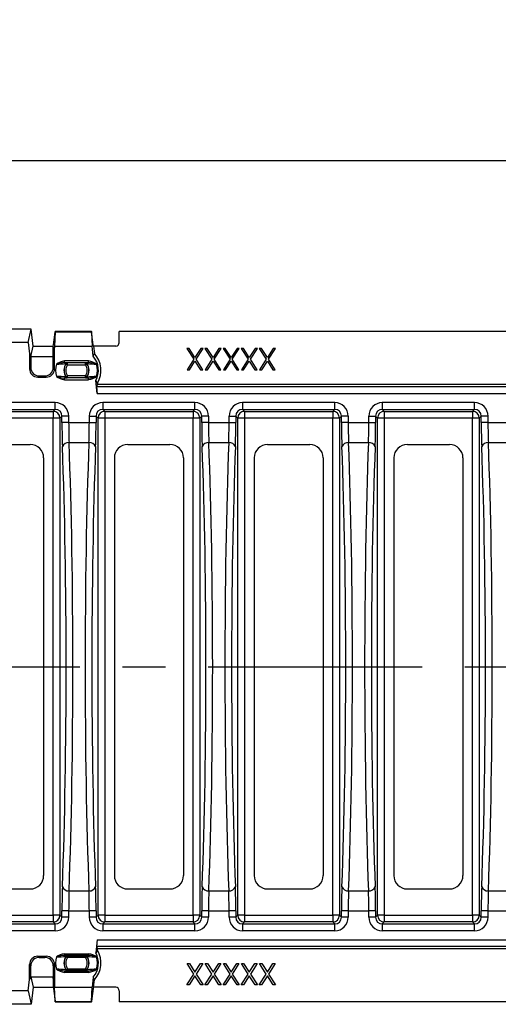
# Model space of a CAD drawing. Units: millimetres. Extents: x 35 to 2065, y 35 to 1450.
# Drawn here: x 343 to 485, y 988 to 1281 of the extents above; entities that cross this region are included whole.
import ezdxf

# ---------------------------------------------------------------- set-up
doc = ezdxf.new("R2010")
doc.units = ezdxf.units.MM
doc.header["$LTSCALE"] = 5
doc.linetypes.add('CENTERX2', pattern=[20.32, 12.7, -2.54, 2.54, -2.54])
doc.layers.add('HAURATON_CENTERLINE', color=60, linetype='CENTERX2')
doc.layers.add('HAURATON_DIMENSIONING', color=1, linetype='Continuous')
doc.layers.add('HAURATON_PRODUCT_CONTOUR', color=7, linetype='Continuous', lineweight=25)
doc.styles.add('SLDTEXTSTYLE2', font='ARIAL.TTF', dxfattribs={"width": 0.948})
doc.dimstyles.new('SLDDIMSTYLE0', dxfattribs={"dimtxt": 17.5, "dimasz": 16.51, "dimexe": 0, "dimexo": 0.0625, "dimgap": 4.375, "dimtad": 1, "dimdec": 1, "dimrnd": 1e-09, "dimzin": 12, "dimdsep": 46, "dimtxsty": 'SLDTEXTSTYLE2', "dimsah": 1, "dimcen": 0.09, "dimadec": 0, "dimazin": 3, "dimtfac": 1, "dimtdec": 1, "dimtofl": 0, "dimtmove": 0, "dimatfit": 3, "dimfxl": 1, "dimfrac": 2, "dimtolj": 1, "dimtzin": 12, "dimarcsym": 0})

# ---------------------------------------------------------------- blocks, each defined once
blk = doc.blocks.new('_D_1')
at = {"layer": 'HAURATON_DIMENSIONING'}
for p, q in [((527.36, 1280.65), (567.46, 1280.65)), ((567.46, 1245.78), (527.36, 1245.78)), ((297.41, 1088.55), (297.41, 1243.8)), ((797.41, 1088.55), (797.41, 1243.8)), ((297.41, 1238.8), (797.41, 1238.8))]:
    blk.add_line(p, q, dxfattribs=at)
for centre, start, end in [((527.36, 1263.22), 90, 270), ((567.46, 1263.22), 270, 90)]:
    blk.add_arc(centre, 17.44, start, end, dxfattribs=at)
for points in [[(297.41, 1238.8), (313.92, 1236.26), (313.92, 1241.34)], [(797.41, 1238.8), (780.9, 1241.34), (780.9, 1236.26)]]:
    blk.add_solid(points, dxfattribs=at)
at = {"layer": 'HAURATON_DIMENSIONING', "insert": (527.36, 1272.35), "char_height": 17.5, "attachment_point": 1, "style": 'SLDTEXTSTYLE2'}
blk.add_mtext('500', dxfattribs=at)

msp = doc.modelspace()

# ---------------------------------------------------------------- linework, layer by layer
at = {"layer": 'HAURATON_CENTERLINE'}
msp.add_line((297.41, 1088.55), (797.41, 1088.55), dxfattribs=at)
at = {"layer": 'HAURATON_PRODUCT_CONTOUR'}
for p, q in [((346.41, 1188.8), (338.4, 1188.8)), ((345.57, 1184.78), (346.41, 1188.8)), ((347.01, 1183.75), (346.41, 1188.8)), ((353.12, 1184.15), (353.6, 1187.9)), ((353.62, 1188), (353.42, 1183.73)), ((364.4, 1188.05), (353.62, 1188.05)), ((353.62, 1188), (364.4, 1188)), ((364.4, 1188), (364.6, 1183.73)), ((364.9, 1184.15), (364.42, 1187.9)), ((372.61, 1184.75), (372.61, 1188.05)), ((722.21, 1188.05), (372.61, 1188.05)), ((345.57, 1184.78), (340.53, 1184.78)), ((345.57, 1184.78), (345.97, 1181.4)), ((353.01, 1183.73), (353.12, 1184.15)), ((365.01, 1183.71), (364.9, 1184.15)), ((345.97, 1181.4), (345.97, 1177.02)), ((345.97, 1181.4), (346.34, 1180.9)), ((346.36, 1180.67), (347.01, 1183.75)), ((347.01, 1183.75), (353.01, 1183.75)), ((353.01, 1183.73), (353.01, 1183.75)), ((353.02, 1183.75), (353.01, 1183.75)), ((353.01, 1180.67), (353.01, 1183.73)), ((353.39, 1183.5), (353.03, 1180.82)), ((353.42, 1183.73), (353.39, 1183.5)), ((353.39, 1177.02), (353.39, 1183.5)), ((353.42, 1183.73), (364.6, 1183.73)), ((364.91, 1180.7), (364.6, 1183.73)), ((371.61, 1183.75), (365, 1183.75)), ((365.01, 1183.71), (365.24, 1181.52)), ((393.35, 1183.05), (392.7, 1183.05)), ((392.7, 1183.05), (394.77, 1179.81)), ((395.1, 1180.33), (393.35, 1183.05)), ((396.84, 1183.05), (395.1, 1180.33)), ((395.43, 1179.81), (397.5, 1183.05)), ((397.5, 1183.05), (396.84, 1183.05)), ((398.73, 1183.05), (398.07, 1183.05)), ((398.07, 1183.05), (400.14, 1179.81)), ((400.47, 1180.33), (398.73, 1183.05)), ((402.21, 1183.05), (400.47, 1180.33)), ((400.8, 1179.81), (402.87, 1183.05)), ((402.87, 1183.05), (402.21, 1183.05)), ((404.1, 1183.05), (403.44, 1183.05)), ((403.44, 1183.05), (405.51, 1179.81)), ((405.84, 1180.33), (404.1, 1183.05)), ((407.59, 1183.05), (405.84, 1180.33)), ((406.17, 1179.81), (408.24, 1183.05)), ((408.24, 1183.05), (407.59, 1183.05)), ((409.47, 1183.05), (408.81, 1183.05)), ((408.81, 1183.05), (410.89, 1179.81)), ((411.22, 1180.33), (409.47, 1183.05)), ((412.96, 1183.05), (411.22, 1180.33)), ((411.55, 1179.81), (413.62, 1183.05)), ((413.62, 1183.05), (412.96, 1183.05)), ((414.85, 1183.05), (414.19, 1183.05)), ((414.19, 1183.05), (416.26, 1179.81)), ((416.59, 1180.33), (414.85, 1183.05)), ((418.33, 1183.05), (416.59, 1180.33)), ((416.92, 1179.81), (418.99, 1183.05)), ((418.99, 1183.05), (418.33, 1183.05)), ((346.34, 1180.9), (346.34, 1177.39)), ((346.36, 1180.67), (346.34, 1180.9)), ((346.36, 1180.67), (353.01, 1180.67)), ((353.01, 1180.67), (353.03, 1180.82)), ((353.03, 1177.39), (353.03, 1180.82)), ((356.32, 1178.83), (356.32, 1179.33)), ((363.5, 1179.33), (356.32, 1179.33)), ((356.32, 1178.83), (363.5, 1178.83)), ((356.79, 1178.48), (357.22, 1178.22)), ((357.22, 1178.72), (357.19, 1178.77)), ((357.22, 1178.22), (357.22, 1178.72)), ((362.6, 1178.72), (357.22, 1178.72)), ((357.22, 1178.22), (362.6, 1178.22)), ((362.63, 1178.77), (362.6, 1178.72)), ((362.6, 1178.22), (362.6, 1178.72)), ((362.6, 1178.22), (363.03, 1178.48)), ((363.5, 1178.83), (363.5, 1179.33)), ((394.77, 1179.81), (392.78, 1176.7)), ((393.43, 1176.7), (395.1, 1179.3)), ((395.1, 1179.3), (396.76, 1176.7)), ((397.42, 1176.7), (395.43, 1179.81)), ((400.14, 1179.81), (398.15, 1176.7)), ((398.81, 1176.7), (400.47, 1179.3)), ((400.47, 1179.3), (402.13, 1176.7)), ((402.79, 1176.7), (400.8, 1179.81)), ((405.51, 1179.81), (403.52, 1176.7)), ((404.18, 1176.7), (405.84, 1179.3)), ((405.84, 1179.3), (407.51, 1176.7)), ((408.16, 1176.7), (406.17, 1179.81)), ((410.89, 1179.81), (408.9, 1176.7)), ((409.55, 1176.7), (411.22, 1179.3)), ((411.22, 1179.3), (412.88, 1176.7)), ((413.54, 1176.7), (411.55, 1179.81)), ((416.26, 1179.81), (414.27, 1176.7)), ((414.93, 1176.7), (416.59, 1179.3)), ((416.59, 1179.3), (418.25, 1176.7)), ((418.91, 1176.7), (416.92, 1179.81)), ((346.34, 1177.39), (345.97, 1177.02)), ((353.39, 1177.02), (353.03, 1177.39)), ((392.78, 1176.7), (393.43, 1176.7)), ((396.76, 1176.7), (397.42, 1176.7)), ((398.15, 1176.7), (398.81, 1176.7)), ((402.13, 1176.7), (402.79, 1176.7)), ((403.52, 1176.7), (404.18, 1176.7)), ((407.51, 1176.7), (408.16, 1176.7)), ((408.9, 1176.7), (409.55, 1176.7)), ((412.88, 1176.7), (413.54, 1176.7)), ((414.27, 1176.7), (414.93, 1176.7)), ((418.25, 1176.7), (418.91, 1176.7)), ((348.45, 1174.53), (348.82, 1174.9)), ((348.45, 1174.53), (350.91, 1174.53)), ((348.82, 1174.9), (350.54, 1174.9)), ((350.54, 1174.9), (350.91, 1174.53)), ((363.5, 1174.27), (356.32, 1174.27)), ((356.32, 1173.77), (356.32, 1174.27)), ((356.32, 1173.77), (363.5, 1173.77)), ((356.79, 1174.62), (357.22, 1174.88)), ((357.19, 1174.33), (357.22, 1174.38)), ((362.6, 1174.88), (357.22, 1174.88)), ((357.22, 1174.38), (357.22, 1174.88)), ((357.22, 1174.38), (362.6, 1174.38)), ((362.6, 1174.38), (362.6, 1174.88)), ((362.6, 1174.88), (363.03, 1174.62)), ((362.6, 1174.38), (362.63, 1174.33)), ((363.5, 1173.77), (363.5, 1174.27)), ((366.03, 1169.65), (365.64, 1173.49)), ((366.13, 1172.75), (365.64, 1173.49)), ((366.13, 1172.75), (366.17, 1172.34)), ((365.88, 1171.65), (366.17, 1172.34)), ((728.94, 1171.65), (365.88, 1171.65)), ((366.03, 1169.65), (728.79, 1169.65)), ((728.65, 1172.34), (366.17, 1172.34)), ((353.6, 1166.95), (326.22, 1166.95)), ((353.6, 1164.95), (353.6, 1166.95)), ((395.1, 1166.95), (367.72, 1166.95)), ((367.72, 1166.95), (367.72, 1164.95)), ((395.1, 1164.95), (395.1, 1166.95)), ((436.6, 1166.95), (409.22, 1166.95)), ((409.22, 1166.95), (409.22, 1164.95)), ((436.6, 1164.95), (436.6, 1166.95)), ((478.1, 1166.95), (450.72, 1166.95)), ((450.72, 1166.95), (450.72, 1164.95)), ((478.1, 1164.95), (478.1, 1166.95)), ((326.22, 1164.95), (353.6, 1164.95)), ((326.81, 1164.36), (353.01, 1164.36)), ((353.01, 1164.36), (353.6, 1164.95)), ((353.01, 1164.36), (353.01, 1162.37)), ((367.72, 1164.95), (395.1, 1164.95)), ((367.72, 1164.95), (368.31, 1164.36)), ((368.31, 1164.36), (394.51, 1164.36)), ((368.31, 1164.36), (368.31, 1162.37)), ((394.51, 1164.36), (395.1, 1164.95)), ((394.51, 1164.36), (394.51, 1162.37)), ((409.22, 1164.95), (436.6, 1164.95)), ((409.22, 1164.95), (409.81, 1164.36)), ((409.81, 1164.36), (436.01, 1164.36)), ((409.81, 1164.36), (409.81, 1162.37)), ((436.01, 1164.36), (436.6, 1164.95)), ((436.01, 1164.36), (436.01, 1162.37)), ((450.72, 1164.95), (478.1, 1164.95)), ((450.72, 1164.95), (451.31, 1164.36)), ((451.31, 1164.36), (477.51, 1164.36)), ((451.31, 1164.36), (451.31, 1162.37)), ((477.51, 1164.36), (478.1, 1164.95)), ((477.51, 1164.36), (477.51, 1162.37)), ((353.01, 1162.37), (326.81, 1162.37)), ((353.01, 1014.73), (353.01, 1162.37)), ((355.01, 1162.37), (353.01, 1162.37)), ((355.6, 1162.95), (355.01, 1162.37)), ((355.01, 1162.37), (355.01, 1014.73)), ((355.6, 1161.05), (355.6, 1162.95)), ((357.59, 1162.95), (355.6, 1162.95)), ((357.59, 1161.05), (355.6, 1161.05)), ((357.59, 1162.95), (357.59, 1161.05)), ((357.59, 1161.05), (363.73, 1161.05)), ((363.73, 1161.05), (363.73, 1162.95)), ((363.73, 1162.95), (365.72, 1162.95)), ((363.73, 1161.05), (365.72, 1161.05)), ((365.72, 1162.95), (365.72, 1161.05)), ((366.31, 1162.37), (365.72, 1162.95)), ((366.31, 1014.73), (366.31, 1162.37)), ((368.31, 1162.37), (366.31, 1162.37)), ((368.31, 1162.37), (368.31, 1014.73)), ((394.51, 1162.37), (368.31, 1162.37)), ((394.51, 1014.73), (394.51, 1162.37)), ((396.51, 1162.37), (394.51, 1162.37)), ((397.1, 1162.95), (396.51, 1162.37)), ((396.51, 1162.37), (396.51, 1014.73)), ((397.1, 1161.05), (397.1, 1162.95)), ((399.09, 1162.95), (397.1, 1162.95)), ((399.09, 1161.05), (397.1, 1161.05)), ((399.09, 1162.95), (399.09, 1161.05)), ((399.09, 1161.05), (405.23, 1161.05)), ((405.23, 1161.05), (405.23, 1162.95)), ((405.23, 1162.95), (407.22, 1162.95)), ((405.23, 1161.05), (407.22, 1161.05)), ((407.22, 1162.95), (407.22, 1161.05)), ((407.81, 1162.37), (407.22, 1162.95)), ((407.81, 1014.73), (407.81, 1162.37)), ((409.81, 1162.37), (407.81, 1162.37)), ((409.81, 1162.37), (409.81, 1014.73)), ((436.01, 1162.37), (409.81, 1162.37)), ((436.01, 1014.73), (436.01, 1162.37)), ((438.01, 1162.37), (436.01, 1162.37)), ((438.6, 1162.95), (438.01, 1162.37)), ((438.01, 1162.37), (438.01, 1014.73)), ((438.6, 1161.05), (438.6, 1162.95)), ((440.59, 1162.95), (438.6, 1162.95)), ((440.59, 1161.05), (438.6, 1161.05)), ((440.59, 1162.95), (440.59, 1161.05)), ((440.59, 1161.05), (446.73, 1161.05)), ((446.73, 1161.05), (446.73, 1162.95)), ((446.73, 1162.95), (448.72, 1162.95)), ((446.73, 1161.05), (448.72, 1161.05)), ((448.72, 1162.95), (448.72, 1161.05)), ((449.31, 1162.37), (448.72, 1162.95)), ((449.31, 1014.73), (449.31, 1162.37)), ((451.31, 1162.37), (449.31, 1162.37)), ((451.31, 1162.37), (451.31, 1014.73)), ((477.51, 1162.37), (451.31, 1162.37)), ((477.51, 1014.73), (477.51, 1162.37)), ((479.51, 1162.37), (477.51, 1162.37)), ((480.1, 1162.95), (479.51, 1162.37)), ((479.51, 1162.37), (479.51, 1014.73)), ((480.1, 1161.05), (480.1, 1162.95)), ((482.09, 1162.95), (480.1, 1162.95)), ((482.09, 1161.05), (480.1, 1161.05)), ((482.09, 1162.95), (482.09, 1161.05)), ((482.09, 1161.05), (488.23, 1161.05)), ((357.72, 1155.08), (363.6, 1155.08)), ((399.22, 1155.08), (405.1, 1155.08)), ((440.72, 1155.08), (446.6, 1155.08)), ((482.22, 1155.08), (488.1, 1155.08)), ((333.66, 1154.55), (346.16, 1154.55)), ((375.16, 1154.55), (387.66, 1154.55)), ((416.66, 1154.55), (429.16, 1154.55)), ((458.16, 1154.55), (470.66, 1154.55)), ((350.16, 1150.55), (350.16, 1026.55)), ((371.16, 1150.55), (371.16, 1026.55)), ((391.66, 1150.55), (391.66, 1026.55)), ((412.66, 1150.55), (412.66, 1026.55)), ((433.16, 1150.55), (433.16, 1026.55)), ((454.16, 1150.55), (454.16, 1026.55)), ((474.66, 1150.55), (474.66, 1026.55)), ((333.66, 1022.55), (346.16, 1022.55)), ((357.72, 1022.02), (363.6, 1022.02)), ((375.16, 1022.55), (387.66, 1022.55)), ((399.22, 1022.02), (405.1, 1022.02)), ((416.66, 1022.55), (429.16, 1022.55)), ((440.72, 1022.02), (446.6, 1022.02)), ((458.16, 1022.55), (470.66, 1022.55)), ((482.22, 1022.02), (488.1, 1022.02)), ((326.81, 1014.73), (353.01, 1014.73)), ((353.01, 1014.73), (353.01, 1012.74)), ((355.01, 1014.73), (353.01, 1014.73)), ((355.01, 1014.73), (355.6, 1014.15)), ((355.6, 1014.15), (355.6, 1016.05)), ((357.59, 1016.05), (355.6, 1016.05)), ((357.59, 1016.05), (363.73, 1016.05)), ((357.59, 1016.05), (357.59, 1014.15)), ((365.72, 1016.05), (363.73, 1016.05)), ((363.73, 1014.15), (363.73, 1016.05)), ((365.72, 1016.05), (365.72, 1014.15)), ((365.72, 1014.15), (366.31, 1014.73)), ((368.31, 1014.73), (366.31, 1014.73)), ((368.31, 1014.73), (394.51, 1014.73)), ((368.31, 1014.73), (368.31, 1012.74)), ((394.51, 1014.73), (394.51, 1012.74)), ((396.51, 1014.73), (394.51, 1014.73)), ((396.51, 1014.73), (397.1, 1014.15)), ((397.1, 1014.15), (397.1, 1016.05)), ((399.09, 1016.05), (397.1, 1016.05)), ((399.09, 1016.05), (405.23, 1016.05)), ((399.09, 1016.05), (399.09, 1014.15)), ((407.22, 1016.05), (405.23, 1016.05)), ((405.23, 1014.15), (405.23, 1016.05)), ((407.22, 1016.05), (407.22, 1014.15)), ((407.22, 1014.15), (407.81, 1014.73)), ((409.81, 1014.73), (407.81, 1014.73)), ((409.81, 1014.73), (409.81, 1012.74)), ((409.81, 1014.73), (436.01, 1014.73)), ((436.01, 1014.73), (436.01, 1012.74)), ((438.01, 1014.73), (436.01, 1014.73)), ((438.01, 1014.73), (438.6, 1014.15)), ((438.6, 1014.15), (438.6, 1016.05)), ((440.59, 1016.05), (438.6, 1016.05)), ((440.59, 1016.05), (446.73, 1016.05)), ((440.59, 1016.05), (440.59, 1014.15)), ((448.72, 1016.05), (446.73, 1016.05)), ((446.73, 1014.15), (446.73, 1016.05)), ((448.72, 1016.05), (448.72, 1014.15)), ((448.72, 1014.15), (449.31, 1014.73)), ((451.31, 1014.73), (449.31, 1014.73)), ((451.31, 1014.73), (451.31, 1012.74)), ((451.31, 1014.73), (477.51, 1014.73)), ((477.51, 1014.73), (477.51, 1012.74)), ((479.51, 1014.73), (477.51, 1014.73)), ((479.51, 1014.73), (480.1, 1014.15)), ((480.1, 1014.15), (480.1, 1016.05)), ((482.09, 1016.05), (480.1, 1016.05)), ((482.09, 1016.05), (488.23, 1016.05)), ((482.09, 1016.05), (482.09, 1014.15)), ((326.22, 1012.15), (353.6, 1012.15)), ((353.01, 1012.74), (326.81, 1012.74)), ((353.6, 1012.15), (353.01, 1012.74)), ((353.6, 1010.15), (353.6, 1012.15)), ((357.59, 1014.15), (355.6, 1014.15)), ((365.72, 1014.15), (363.73, 1014.15)), ((368.31, 1012.74), (367.72, 1012.15)), ((367.72, 1012.15), (367.72, 1010.15)), ((367.72, 1012.15), (395.1, 1012.15)), ((394.51, 1012.74), (368.31, 1012.74)), ((395.1, 1012.15), (394.51, 1012.74)), ((395.1, 1010.15), (395.1, 1012.15)), ((399.09, 1014.15), (397.1, 1014.15)), ((407.22, 1014.15), (405.23, 1014.15)), ((409.81, 1012.74), (409.22, 1012.15)), ((409.22, 1012.15), (409.22, 1010.15)), ((409.22, 1012.15), (436.6, 1012.15)), ((436.01, 1012.74), (409.81, 1012.74)), ((436.6, 1012.15), (436.01, 1012.74)), ((436.6, 1010.15), (436.6, 1012.15)), ((440.59, 1014.15), (438.6, 1014.15)), ((448.72, 1014.15), (446.73, 1014.15)), ((451.31, 1012.74), (450.72, 1012.15)), ((450.72, 1012.15), (450.72, 1010.15)), ((450.72, 1012.15), (478.1, 1012.15)), ((477.51, 1012.74), (451.31, 1012.74)), ((478.1, 1012.15), (477.51, 1012.74)), ((478.1, 1010.15), (478.1, 1012.15)), ((482.09, 1014.15), (480.1, 1014.15)), ((353.6, 1010.15), (326.22, 1010.15)), ((395.1, 1010.15), (367.72, 1010.15)), ((436.6, 1010.15), (409.22, 1010.15)), ((478.1, 1010.15), (450.72, 1010.15)), ((366.03, 1007.45), (365.64, 1003.61)), ((366.03, 1007.45), (728.79, 1007.45)), ((356.32, 1003.33), (356.32, 1002.83)), ((356.32, 1003.33), (363.5, 1003.33)), ((363.5, 1002.83), (356.32, 1002.83)), ((363.5, 1003.33), (363.5, 1002.83)), ((366.13, 1004.35), (365.64, 1003.61)), ((365.88, 1005.45), (366.17, 1004.76)), ((728.94, 1005.45), (365.88, 1005.45)), ((366.13, 1004.35), (366.17, 1004.76)), ((728.65, 1004.76), (366.17, 1004.76)), ((345.97, 995.7), (345.97, 1000.08)), ((346.34, 999.71), (345.97, 1000.08)), ((348.45, 1002.57), (350.91, 1002.57)), ((348.45, 1002.57), (348.82, 1002.2)), ((348.82, 1002.2), (350.54, 1002.2)), ((350.54, 1002.2), (350.91, 1002.57)), ((353.39, 1000.08), (353.03, 999.71)), ((353.39, 1000.08), (353.39, 993.6)), ((356.79, 1002.48), (357.22, 1002.22)), ((357.19, 1002.77), (357.22, 1002.72)), ((357.22, 1002.72), (362.6, 1002.72)), ((357.22, 1002.72), (357.22, 1002.22)), ((362.6, 1002.22), (357.22, 1002.22)), ((362.6, 1002.72), (362.63, 1002.77)), ((362.6, 1002.72), (362.6, 1002.22)), ((362.6, 1002.22), (363.03, 1002.48)), ((392.78, 1000.4), (393.43, 1000.4)), ((394.77, 997.29), (392.78, 1000.4)), ((393.43, 1000.4), (395.1, 997.8)), ((395.1, 997.8), (396.76, 1000.4)), ((397.42, 1000.4), (395.43, 997.29)), ((396.76, 1000.4), (397.42, 1000.4)), ((398.15, 1000.4), (398.81, 1000.4)), ((400.14, 997.29), (398.15, 1000.4)), ((398.81, 1000.4), (400.47, 997.8)), ((400.47, 997.8), (402.13, 1000.4)), ((402.79, 1000.4), (400.8, 997.29)), ((402.13, 1000.4), (402.79, 1000.4)), ((403.52, 1000.4), (404.18, 1000.4)), ((405.51, 997.29), (403.52, 1000.4)), ((404.18, 1000.4), (405.84, 997.8)), ((405.84, 997.8), (407.51, 1000.4)), ((408.16, 1000.4), (406.17, 997.29)), ((407.51, 1000.4), (408.16, 1000.4)), ((408.9, 1000.4), (409.55, 1000.4)), ((410.89, 997.29), (408.9, 1000.4)), ((409.55, 1000.4), (411.22, 997.8)), ((411.22, 997.8), (412.88, 1000.4)), ((413.54, 1000.4), (411.55, 997.29)), ((412.88, 1000.4), (413.54, 1000.4)), ((414.27, 1000.4), (414.93, 1000.4)), ((416.26, 997.29), (414.27, 1000.4)), ((414.93, 1000.4), (416.59, 997.8)), ((416.59, 997.8), (418.25, 1000.4)), ((418.91, 1000.4), (416.92, 997.29)), ((418.25, 1000.4), (418.91, 1000.4)), ((346.34, 996.2), (346.34, 999.71)), ((353.03, 999.71), (353.03, 996.28)), ((356.32, 998.27), (363.5, 998.27)), ((356.32, 998.27), (356.32, 997.77)), ((363.5, 997.77), (356.32, 997.77)), ((356.79, 998.62), (357.22, 998.88)), ((357.22, 998.38), (357.19, 998.33)), ((357.22, 998.88), (362.6, 998.88)), ((357.22, 998.88), (357.22, 998.38)), ((362.6, 998.38), (357.22, 998.38)), ((362.6, 998.88), (363.03, 998.62)), ((362.6, 998.88), (362.6, 998.38)), ((362.63, 998.33), (362.6, 998.38)), ((363.5, 998.27), (363.5, 997.77)), ((392.7, 994.05), (394.77, 997.29)), ((395.43, 997.29), (397.5, 994.05)), ((398.07, 994.05), (400.14, 997.29)), ((400.8, 997.29), (402.87, 994.05)), ((403.44, 994.05), (405.51, 997.29)), ((406.17, 997.29), (408.24, 994.05)), ((408.81, 994.05), (410.89, 997.29)), ((411.55, 997.29), (413.62, 994.05)), ((414.19, 994.05), (416.26, 997.29)), ((416.92, 997.29), (418.99, 994.05)), ((345.57, 992.32), (345.97, 995.7)), ((345.97, 995.7), (346.34, 996.2)), ((346.36, 996.43), (346.34, 996.2)), ((346.36, 996.43), (347.01, 993.35)), ((346.36, 996.43), (353.01, 996.43)), ((353.01, 996.43), (353.01, 993.37)), ((353.01, 996.43), (353.03, 996.28)), ((353.39, 993.6), (353.03, 996.28)), ((364.91, 996.4), (364.6, 993.37)), ((365.01, 993.39), (365.24, 995.58)), ((393.35, 994.05), (392.7, 994.05)), ((395.1, 996.78), (393.35, 994.05)), ((396.84, 994.05), (395.1, 996.78)), ((397.5, 994.05), (396.84, 994.05)), ((398.73, 994.05), (398.07, 994.05)), ((400.47, 996.78), (398.73, 994.05)), ((402.21, 994.05), (400.47, 996.78)), ((402.87, 994.05), (402.21, 994.05)), ((404.1, 994.05), (403.44, 994.05)), ((405.84, 996.78), (404.1, 994.05)), ((407.59, 994.05), (405.84, 996.78)), ((408.24, 994.05), (407.59, 994.05)), ((409.47, 994.05), (408.81, 994.05)), ((411.22, 996.78), (409.47, 994.05)), ((412.96, 994.05), (411.22, 996.78)), ((413.62, 994.05), (412.96, 994.05)), ((414.85, 994.05), (414.19, 994.05)), ((416.59, 996.78), (414.85, 994.05)), ((418.33, 994.05), (416.59, 996.78)), ((418.99, 994.05), (418.33, 994.05)), ((345.57, 992.32), (340.53, 992.32)), ((345.57, 992.32), (346.41, 988.3)), ((347.01, 993.35), (346.41, 988.3)), ((347.01, 993.35), (353.01, 993.35)), ((353.01, 993.37), (353.12, 992.95)), ((353.01, 993.37), (353.01, 993.35)), ((353.02, 993.35), (353.01, 993.35)), ((353.12, 992.95), (353.6, 989.2)), ((353.42, 993.37), (353.39, 993.6)), ((353.62, 989.11), (353.42, 993.37)), ((353.42, 993.37), (364.6, 993.37)), ((364.4, 989.11), (364.6, 993.37)), ((364.9, 992.95), (364.42, 989.2)), ((365.01, 993.39), (364.9, 992.95)), ((371.61, 993.35), (365, 993.35)), ((372.61, 992.35), (372.61, 989.05)), ((346.41, 988.3), (338.4, 988.3)), ((353.62, 989.11), (364.4, 989.11)), ((353.62, 989.05), (364.4, 989.05)), ((722.21, 989.05), (372.61, 989.05))]:
    msp.add_line(p, q, dxfattribs=at)
at = {"layer": 'HAURATON_PRODUCT_CONTOUR', "flags": 128}
for points in [[(364.91, 1180.7), (365.18, 1181.38), (365.24, 1181.52)], [(356.77, 1178.54), (356.78, 1178.5), (356.79, 1178.48)], [(363.03, 1178.48), (363.04, 1178.52), (363.05, 1178.54)], [(356.79, 1174.62), (356.78, 1174.58), (356.77, 1174.56)], [(363.05, 1174.56), (363.04, 1174.6), (363.03, 1174.62)], [(356.79, 1002.48), (356.78, 1002.52), (356.77, 1002.54)], [(363.05, 1002.54), (363.04, 1002.5), (363.03, 1002.48)], [(356.77, 998.56), (356.78, 998.6), (356.79, 998.62)], [(363.03, 998.62), (363.04, 998.58), (363.05, 998.56)], [(364.91, 996.4), (365.18, 995.72), (365.24, 995.58)]]:
    msp.add_lwpolyline(points, dxfattribs=at)
at = {"layer": 'HAURATON_PRODUCT_CONTOUR'}
for centre, radius, start, end in [((371.61, 1184.75), 1, 270, 0), ((359.91, 1176.55), 7.29, 328.5668, 43.0272), ((359.91, 1176.55), 6.22, 163.0172, 196.9828), ((357.2, 1173.83), 5.57, 99.1439, 125.5481), ((357.85, 1164.94), 13.98, 96.3167, 106.162), ((350.72, 1254.76), 76.46, 272.4337, 274.5379), ((359.91, 1176.55), 3.72, 147.712, 212.288), ((359.91, 1176.55), 3.67, 148.2395, 211.7605), ((356.3, 1172.62), 6.21, 81.7583, 89.8249), ((359.91, 1176.55), 3.17, 148.2395, 211.7605), ((357.19, 1178.27), 0.5, 90.0367, 147.6753), ((357.22, 1178.22), 0.5, 90.0372, 148.2023), ((362.6, 1178.22), 0.5, 31.7977, 89.9628), ((359.91, 1176.55), 3.17, 328.2395, 31.7605), ((363.46, 1173.44), 5.39, 89.5584, 98.8584), ((362.63, 1178.27), 0.5, 32.3247, 89.9633), ((359.91, 1176.55), 3.67, 328.2395, 31.7605), ((359.91, 1176.55), 3.72, 327.712, 32.288), ((369.01, 1253.24), 74.94, 265.4408, 267.5876), ((362.75, 1174.16), 5.23, 53.5681, 81.7399), ((361.97, 1164.94), 13.98, 73.838, 83.6833), ((359.91, 1176.55), 6.5, 331.9009, 39.693), ((359.91, 1176.55), 6.22, 343.0172, 16.9828), ((350.81, 1099.86), 74.94, 85.4408, 87.5876), ((357.85, 1188.16), 13.98, 253.838, 263.6833), ((357.07, 1178.94), 5.23, 233.5681, 261.7399), ((356.36, 1179.66), 5.39, 269.5584, 278.8584), ((357.19, 1174.83), 0.5, 212.3247, 269.9633), ((357.22, 1174.88), 0.5, 211.7977, 269.9628), ((362.6, 1174.88), 0.5, 270.0372, 328.2023), ((362.63, 1174.83), 0.5, 270.0367, 327.6753), ((363.52, 1180.48), 6.21, 261.7583, 269.8249), ((369.1, 1098.34), 76.46, 92.4337, 94.5379), ((361.97, 1188.16), 13.98, 276.3167, 286.162), ((362.62, 1179.27), 5.57, 279.1439, 305.5481), ((353.01, 1162.36), 2, 0.1836, 89.8164), ((368.31, 1162.36), 2, 90.1836, 179.8164), ((394.51, 1162.36), 2, 0.1836, 89.8164), ((409.81, 1162.36), 2, 90.1836, 179.8164), ((436.01, 1162.36), 2, 0.1836, 89.8164), ((451.31, 1162.36), 2, 90.1836, 179.8164), ((477.51, 1162.36), 2, 0.1836, 89.8164), ((357.47, 1153.24), 1.86, 82.221, 159.4957), ((363.85, 1153.24), 1.86, 20.5043, 97.779), ((398.97, 1153.24), 1.86, 82.221, 159.4957), ((405.35, 1153.24), 1.86, 20.5043, 97.779), ((440.47, 1153.24), 1.86, 82.221, 159.4957), ((446.85, 1153.24), 1.86, 20.5043, 97.779), ((481.97, 1153.24), 1.86, 82.221, 159.4957), ((346.16, 1150.55), 4, 0, 90), ((375.16, 1150.55), 4, 90, 180), ((387.66, 1150.55), 4, 0, 90), ((416.66, 1150.55), 4, 90, 180), ((429.16, 1150.55), 4, 0, 90), ((458.16, 1150.55), 4, 90, 180), ((470.66, 1150.55), 4, 0, 90), ((346.16, 1026.55), 4, 270, 0), ((375.16, 1026.55), 4, 180, 270), ((387.66, 1026.55), 4, 270, 0), ((416.66, 1026.55), 4, 180, 270), ((429.16, 1026.55), 4, 270, 0), ((458.16, 1026.55), 4, 180, 270), ((470.66, 1026.55), 4, 270, 0), ((357.47, 1023.86), 1.86, 200.5043, 277.779), ((363.85, 1023.86), 1.86, 262.221, 339.4957), ((398.97, 1023.86), 1.86, 200.5043, 277.779), ((405.35, 1023.86), 1.86, 262.221, 339.4957), ((440.47, 1023.86), 1.86, 200.5043, 277.779), ((446.85, 1023.86), 1.86, 262.221, 339.4957), ((481.97, 1023.86), 1.86, 200.5043, 277.779), ((353.01, 1014.74), 2, 270.1836, 359.8164), ((368.31, 1014.74), 2, 180.1836, 269.8164), ((394.51, 1014.74), 2, 270.1836, 359.8164), ((409.81, 1014.74), 2, 180.1836, 269.8164), ((436.01, 1014.74), 2, 270.1836, 359.8164), ((451.31, 1014.74), 2, 180.1836, 269.8164), ((477.51, 1014.74), 2, 270.1836, 359.8164), ((357.07, 998.16), 5.23, 98.2601, 126.4319), ((357.85, 988.94), 13.98, 96.3167, 106.162), ((356.36, 997.44), 5.39, 81.1416, 90.4416), ((363.52, 996.62), 6.21, 90.1751, 98.2417), ((362.62, 997.83), 5.57, 54.4519, 80.8561), ((361.97, 988.94), 13.98, 73.838, 83.6833), ((359.91, 1000.55), 6.5, 320.307, 28.0991), ((359.91, 1000.55), 7.29, 316.9728, 31.4332), ((359.91, 1000.55), 6.22, 163.0172, 196.9828), ((350.81, 1077.24), 74.94, 272.4124, 274.5592), ((359.91, 1000.55), 3.72, 147.712, 212.288), ((359.91, 1000.55), 3.67, 148.2395, 211.7605), ((359.91, 1000.55), 3.17, 148.2395, 211.7605), ((357.19, 1002.27), 0.5, 90.0367, 147.6753), ((357.22, 1002.22), 0.5, 90.0372, 148.2023), ((362.6, 1002.22), 0.5, 31.7977, 89.9628), ((359.91, 1000.55), 3.17, 328.2395, 31.7605), ((362.63, 1002.27), 0.5, 32.3247, 89.9633), ((359.91, 1000.55), 3.67, 328.2395, 31.7605), ((359.91, 1000.55), 3.72, 327.712, 32.288), ((369.1, 1078.76), 76.46, 265.4621, 267.5663), ((359.91, 1000.55), 6.22, 343.0172, 16.9828), ((350.72, 922.34), 76.46, 85.4621, 87.5663), ((357.85, 1012.16), 13.98, 253.838, 263.6833), ((357.2, 1003.27), 5.57, 234.4519, 260.8561), ((356.3, 1004.48), 6.21, 270.1751, 278.2417), ((357.19, 998.83), 0.5, 212.3247, 269.9633), ((357.22, 998.88), 0.5, 211.7977, 269.9628), ((362.6, 998.88), 0.5, 270.0372, 328.2023), ((362.63, 998.83), 0.5, 270.0367, 327.6753), ((363.46, 1003.66), 5.39, 261.1416, 270.4416), ((369.01, 923.86), 74.94, 92.4124, 94.5592), ((361.97, 1012.16), 13.98, 276.3167, 286.162), ((362.75, 1002.94), 5.23, 278.2601, 306.4319), ((371.61, 992.35), 1, 0, 90)]:
    msp.add_arc(centre, radius, start, end, dxfattribs=at)
for centre, major_axis, ratio, start_param, end_param in [((353.57, 1187.55), (0.051, 0.5), 0.026925, 5.814682, 7.088772), ((364.45, 1187.55), (-0.051, 0.5), 0.026925, 5.477598, 6.751689), ((348.48, 1177.05), (-1.79, -1.79), 0.989133, 5.50325, 7.06312), ((348.85, 1177.41), (-1.79, -1.79), 0.989133, 5.50325, 7.06312), ((350.51, 1177.41), (1.79, -1.79), 0.989133, 5.50325, 7.06312), ((350.88, 1177.05), (1.79, -1.79), 0.989133, 5.50325, 7.06312), ((366.09, 1169.65), (-0.2, 2), 0.026925, 0.049624, 1.568061), ((353.59, 1162.94), (-2.84, -2.84), 0.997265, 2.357564, 3.925621), ((367.73, 1162.94), (2.84, -2.84), 0.997265, 2.357564, 3.925621), ((395.09, 1162.94), (-2.84, -2.84), 0.997265, 2.357564, 3.925621), ((409.23, 1162.94), (2.84, -2.84), 0.997265, 2.357564, 3.925621), ((436.59, 1162.94), (-2.84, -2.84), 0.997265, 2.357564, 3.925621), ((450.73, 1162.94), (2.84, -2.84), 0.997265, 2.357564, 3.925621), ((478.09, 1162.94), (-2.84, -2.84), 0.997265, 2.357564, 3.925621), ((353.59, 1162.94), (1.43, 1.43), 0.991846, 5.499157, 7.067214), ((367.73, 1162.94), (1.43, -1.43), 0.991846, 2.357564, 3.925621), ((395.09, 1162.94), (1.43, 1.43), 0.991846, 5.499157, 7.067214), ((409.23, 1162.94), (1.43, -1.43), 0.991846, 2.357564, 3.925621), ((436.59, 1162.94), (1.43, 1.43), 0.991846, 5.499157, 7.067214), ((450.73, 1162.94), (1.43, -1.43), 0.991846, 2.357564, 3.925621), ((478.09, 1162.94), (1.43, 1.43), 0.991846, 5.499157, 7.067214), ((356.23, 1161.05), (0, 12), 0.052408, 1.570796, 2.210157), ((358.22, 1161.05), (0, 10), 0.062889, 1.570796, 2.210157), ((363.1, 1161.05), (0, 10), 0.062889, 4.073029, 4.712389), ((365.09, 1161.05), (0, 12), 0.052408, 4.073029, 4.712389), ((397.73, 1161.05), (0, 12), 0.052408, 1.570796, 2.210157), ((399.72, 1161.05), (0, 10), 0.062889, 1.570796, 2.210157), ((404.6, 1161.05), (0, 10), 0.062889, 4.073029, 4.712389), ((406.59, 1161.05), (0, 12), 0.052408, 4.073029, 4.712389), ((439.23, 1161.05), (0, 12), 0.052408, 1.570796, 2.210157), ((441.22, 1161.05), (0, 10), 0.062889, 1.570796, 2.210157), ((446.1, 1161.05), (0, 10), 0.062889, 4.073029, 4.712389), ((448.09, 1161.05), (0, 12), 0.052408, 4.073029, 4.712389), ((480.73, 1161.05), (0, 12), 0.052408, 1.570796, 2.210157), ((482.72, 1161.05), (0, 10), 0.062889, 1.570796, 2.210157), ((353.11, 1088.55), (0, 111.51), 0.051468, 4.073029, 5.351749), ((368.21, 1088.55), (0, 111.51), 0.051468, 0.931436, 2.210157), ((394.61, 1088.55), (0, 111.51), 0.051468, 4.073029, 5.351749), ((409.71, 1088.55), (0, 111.51), 0.051468, 0.931436, 2.210157), ((436.11, 1088.55), (0, 111.51), 0.051468, 4.073029, 5.351749), ((451.21, 1088.55), (0, 111.51), 0.051468, 0.931436, 2.210157), ((477.61, 1088.55), (0, 111.51), 0.051468, 4.073029, 5.351749), ((351.12, 1088.55), (0, 109.51), 0.052408, 4.073029, 5.351749), ((370.2, 1088.55), (0, 109.51), 0.052408, 0.931436, 2.210157), ((392.62, 1088.55), (0, 109.51), 0.052408, 4.073029, 5.351749), ((411.7, 1088.55), (0, 109.51), 0.052408, 0.931436, 2.210157), ((434.12, 1088.55), (0, 109.51), 0.052408, 4.073029, 5.351749), ((453.2, 1088.55), (0, 109.51), 0.052408, 0.931436, 2.210157), ((475.62, 1088.55), (0, 109.51), 0.052408, 4.073029, 5.351749), ((356.23, 1016.05), (0, 12), 0.052408, 0.931436, 1.570796), ((358.22, 1016.05), (0, 10), 0.062889, 0.931436, 1.570796), ((363.1, 1016.05), (0, 10), 0.062889, 4.712389, 5.351749), ((365.09, 1016.05), (0, 12), 0.052408, 4.712389, 5.351749), ((397.73, 1016.05), (0, 12), 0.052408, 0.931436, 1.570796), ((399.72, 1016.05), (0, 10), 0.062889, 0.931436, 1.570796), ((404.6, 1016.05), (0, 10), 0.062889, 4.712389, 5.351749), ((406.59, 1016.05), (0, 12), 0.052408, 4.712389, 5.351749), ((439.23, 1016.05), (0, 12), 0.052408, 0.931436, 1.570796), ((441.22, 1016.05), (0, 10), 0.062889, 0.931436, 1.570796), ((446.1, 1016.05), (0, 10), 0.062889, 4.712389, 5.351749), ((448.09, 1016.05), (0, 12), 0.052408, 4.712389, 5.351749), ((480.73, 1016.05), (0, 12), 0.052408, 0.931436, 1.570796), ((482.72, 1016.05), (0, 10), 0.062889, 0.931436, 1.570796), ((353.59, 1014.16), (-2.84, 2.84), 0.997265, 2.357564, 3.925621), ((353.59, 1014.16), (1.43, -1.43), 0.991846, 5.499157, 7.067214), ((367.73, 1014.16), (2.84, 2.84), 0.997265, 2.357564, 3.925621), ((367.73, 1014.16), (1.43, 1.43), 0.991846, 2.357564, 3.925621), ((395.09, 1014.16), (-2.84, 2.84), 0.997265, 2.357564, 3.925621), ((395.09, 1014.16), (1.43, -1.43), 0.991846, 5.499157, 7.067214), ((409.23, 1014.16), (2.84, 2.84), 0.997265, 2.357564, 3.925621), ((409.23, 1014.16), (1.43, 1.43), 0.991846, 2.357564, 3.925621), ((436.59, 1014.16), (-2.84, 2.84), 0.997265, 2.357564, 3.925621), ((436.59, 1014.16), (1.43, -1.43), 0.991846, 5.499157, 7.067214), ((450.73, 1014.16), (2.84, 2.84), 0.997265, 2.357564, 3.925621), ((450.73, 1014.16), (1.43, 1.43), 0.991846, 2.357564, 3.925621), ((478.09, 1014.16), (-2.84, 2.84), 0.997265, 2.357564, 3.925621), ((478.09, 1014.16), (1.43, -1.43), 0.991846, 5.499157, 7.067214), ((366.09, 1007.45), (0.2, 2), 0.026925, 1.573532, 3.091968), ((348.48, 1000.05), (-1.79, 1.79), 0.989133, 5.50325, 7.06312), ((348.85, 999.69), (-1.79, 1.79), 0.989133, 5.50325, 7.06312), ((350.51, 999.69), (1.79, 1.79), 0.989133, 5.50325, 7.06312), ((350.88, 1000.05), (1.79, 1.79), 0.989133, 5.50325, 7.06312), ((353.57, 989.55), (-0.051, 0.5), 0.026925, 2.336006, 3.610096), ((364.45, 989.55), (0.051, 0.5), 0.026925, 2.673089, 3.94718)]:
    msp.add_ellipse(centre, major_axis=major_axis, ratio=ratio, start_param=start_param, end_param=end_param, dxfattribs=at)

# ---------------------------------------------------------------- dimensions: what is measured, and where the dimension line sits
at = {"layer": 'HAURATON_DIMENSIONING'}
dim = msp.add_linear_dim(base=(797.41, 1238.8), p1=(297.41, 1088.55), p2=(797.41, 1088.55), dimstyle='SLDDIMSTYLE0', dxfattribs=at)
dim.commit()
dim.dimension.update_dxf_attribs({"geometry": '_D_1', "text_midpoint": (547.41, 1238.8), "dimtype": 160})

doc.saveas('drawing.dxf')
